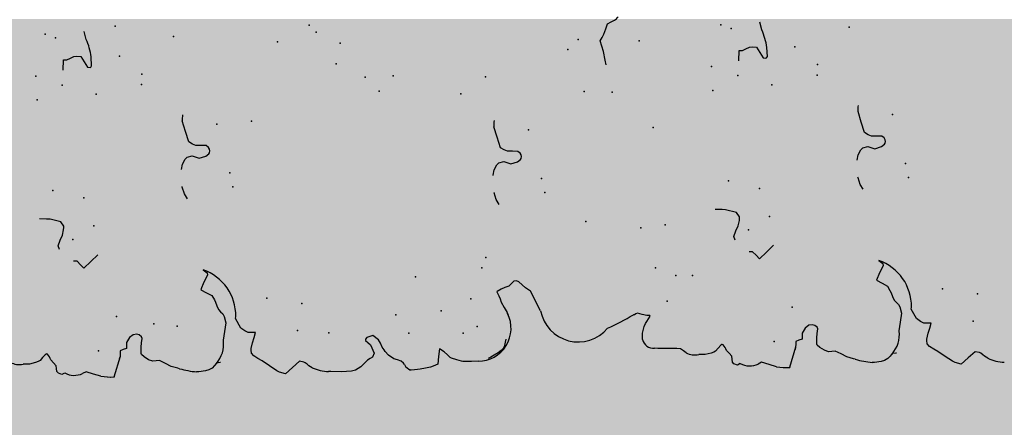
# Model space of a CAD drawing. Extents: x 556.8 to 637.3, y 478.3 to 534.2.
# Drawn here: x 604 to 605.3, y 490.4 to 490.9 of the extents above; entities that cross this region are included whole.
import ezdxf

# ---------------------------------------------------------------- set-up
doc = ezdxf.new("R2010")
doc.units = 0
doc.layers.add('SIEPE', color=75, linetype='CONTINUOUS')
doc.layers.add('TRATTEGGI', color=9, linetype='CONTINUOUS')

# ---------------------------------------------------------------- blocks, each defined once
blk = doc.blocks.new('SIEPEVERT')
at = {"layer": 'SIEPE'}
for p, q in [((193.5426, 472.3879), (193.543, 472.3958)), ((193.5426, 472.3879), (193.543, 472.3958)), ((193.5439, 472.3802), (193.5426, 472.3879)), ((193.5439, 472.3802), (193.5426, 472.3879)), ((193.545, 472.377), (193.5439, 472.3802)), ((193.545, 472.377), (193.5439, 472.3802)), ((193.5461, 472.3746), (193.545, 472.377)), ((193.5461, 472.3746), (193.545, 472.377)), ((193.5496, 472.3713), (193.5461, 472.3746)), ((193.5496, 472.3713), (193.5461, 472.3746)), ((193.5463, 472.3612), (193.5482, 472.362)), ((193.5463, 472.3612), (193.5482, 472.362)), ((193.5482, 472.362), (193.5501, 472.3628)), ((193.5482, 472.362), (193.5501, 472.3628)), ((193.553, 472.368), (193.5496, 472.3713)), ((193.553, 472.368), (193.5496, 472.3713)), ((193.5501, 472.3628), (193.5535, 472.365)), ((193.5501, 472.3628), (193.5535, 472.365)), ((193.5538, 472.3667), (193.553, 472.368)), ((193.5538, 472.3667), (193.553, 472.368)), ((193.5535, 472.365), (193.5539, 472.3662)), ((193.5535, 472.365), (193.5539, 472.3662)), ((193.5539, 472.3662), (193.5538, 472.3667)), ((193.5539, 472.3662), (193.5538, 472.3667)), ((193.7201, 472.357), (193.7207, 472.3655)), ((193.5275, 472.3486), (193.5293, 472.3529)), ((193.5275, 472.3486), (193.5293, 472.3529)), ((193.5293, 472.3529), (193.5315, 472.3548)), ((193.5293, 472.3529), (193.5315, 472.3548)), ((193.5315, 472.3548), (193.5351, 472.355)), ((193.5315, 472.3548), (193.5351, 472.355)), ((193.5351, 472.355), (193.5387, 472.3552)), ((193.5351, 472.355), (193.5387, 472.3552)), ((193.5387, 472.3552), (193.5425, 472.3582)), ((193.5387, 472.3552), (193.5425, 472.3582)), ((193.5425, 472.3582), (193.5463, 472.3612)), ((193.5425, 472.3582), (193.5463, 472.3612)), ((193.7157, 472.3397), (193.7198, 472.3527)), ((193.7198, 472.3527), (193.7201, 472.357)), ((193.5291, 472.3451), (193.5275, 472.3486)), ((193.5291, 472.3451), (193.5275, 472.3486)), ((193.6818, 472.3431), (193.6861, 472.3443)), ((193.6861, 472.3443), (193.6932, 472.3418)), ((193.6932, 472.3418), (193.6932, 472.3418)), ((193.6932, 472.3418), (193.6992, 472.3384)), ((193.6992, 472.3384), (193.7057, 472.3366)), ((193.71, 472.3363), (193.7157, 472.3397)), ((193.666, 472.3223), (193.6663, 472.3266)), ((193.7057, 472.3366), (193.7085, 472.3363)), ((193.7085, 472.3363), (193.71, 472.3363)), ((193.9024, 472.3264), (193.9152, 472.3254)), ((193.9152, 472.3254), (193.915, 472.3233)), ((193.526, 472.3098), (193.5293, 472.3187)), ((193.526, 472.3098), (193.5293, 472.3187)), ((193.5293, 472.3187), (193.5272, 472.3231)), ((193.5293, 472.3187), (193.5272, 472.3231)), ((193.6569, 472.3144), (193.6615, 472.3184)), ((193.6648, 472.3052), (193.6569, 472.3144)), ((193.6615, 472.3184), (193.666, 472.3223)), ((193.915, 472.3233), (193.9149, 472.3212)), ((193.9149, 472.3212), (193.9167, 472.3167)), ((193.9167, 472.3167), (193.9185, 472.3123)), ((193.5228, 472.3008), (193.526, 472.3098)), ((193.5228, 472.3008), (193.526, 472.3098)), ((193.6727, 472.2961), (193.6648, 472.3052)), ((193.9179, 472.3038), (193.9111, 472.3)), ((193.9187, 472.3087), (193.9179, 472.3038)), ((193.9185, 472.3123), (193.9187, 472.3087)), ((193.9044, 472.2962), (193.9038, 472.2929)), ((193.9038, 472.2929), (193.9041, 472.2919)), ((193.9041, 472.2919), (193.9059, 472.291)), ((193.9111, 472.3), (193.9044, 472.2962)), ((193.9059, 472.291), (193.9169, 472.291)), ((193.9387, 472.2958), (193.9486, 472.298)), ((193.5456, 472.2758), (193.5209, 472.2847)), ((193.5212, 472.284), (193.5209, 472.2846)), ((193.5456, 472.2758), (193.5429, 472.2768)), ((193.5492, 472.2756), (193.5456, 472.2758)), ((193.5492, 472.2756), (193.5456, 472.2758)), ((193.5528, 472.2754), (193.5492, 472.2756)), ((193.5528, 472.2754), (193.5492, 472.2756)), ((193.554, 472.2713), (193.5528, 472.2754)), ((193.554, 472.2713), (193.5528, 472.2754)), ((193.5551, 472.2672), (193.554, 472.2713)), ((193.5551, 472.2672), (193.554, 472.2713)), ((193.5587, 472.267), (193.5551, 472.2672)), ((193.5587, 472.267), (193.5551, 472.2672)), ((193.5624, 472.2668), (193.5587, 472.267)), ((193.5624, 472.2668), (193.5587, 472.267)), ((193.5686, 472.2629), (193.5624, 472.2668)), ((193.5686, 472.2629), (193.5624, 472.2668)), ((193.5717, 472.2579), (193.5686, 472.2629)), ((193.5717, 472.2579), (193.5686, 472.2629)), ((193.5712, 472.2507), (193.5721, 472.2536)), ((193.5712, 472.2507), (193.5721, 472.2536)), ((193.5721, 472.2536), (193.5717, 472.2579)), ((193.5721, 472.2536), (193.5717, 472.2579)), ((193.5377, 472.2357), (193.5398, 472.2407)), ((193.5377, 472.2357), (193.5398, 472.2407)), ((193.5398, 472.2407), (193.5438, 472.2462)), ((193.5398, 472.2407), (193.5438, 472.2462)), ((193.5438, 472.2462), (193.5468, 472.2492)), ((193.5438, 472.2462), (193.5468, 472.2492)), ((193.5468, 472.2492), (193.5476, 472.2496)), ((193.5468, 472.2492), (193.5476, 472.2496)), ((193.5476, 472.2496), (193.5488, 472.2496)), ((193.5476, 472.2496), (193.5488, 472.2496)), ((193.5488, 472.2496), (193.5558, 472.2491)), ((193.5488, 472.2496), (193.5558, 472.2491)), ((193.5558, 472.2491), (193.5612, 472.2482)), ((193.5558, 472.2491), (193.5612, 472.2482)), ((193.5612, 472.2482), (193.5666, 472.2474)), ((193.5612, 472.2482), (193.5666, 472.2474)), ((193.5666, 472.2474), (193.5687, 472.248)), ((193.5666, 472.2474), (193.5687, 472.248)), ((193.5687, 472.248), (193.5712, 472.2507)), ((193.5687, 472.248), (193.5712, 472.2507)), ((193.538, 472.2315), (193.5377, 472.2357)), ((193.538, 472.2315), (193.5377, 472.2357)), ((193.5382, 472.2274), (193.538, 472.2315)), ((193.5382, 472.2274), (193.538, 472.2315)), ((193.5301, 472.2134), (193.5342, 472.2204)), ((193.5301, 472.2134), (193.5342, 472.2204)), ((193.5342, 472.2204), (193.5382, 472.2274)), ((193.5342, 472.2204), (193.5382, 472.2274)), ((193.5267, 472.2032), (193.5274, 472.2055)), ((193.5267, 472.2032), (193.5274, 472.2055)), ((193.5274, 472.2055), (193.5301, 472.2134)), ((193.5274, 472.2055), (193.5301, 472.2134)), ((193.5214, 472.1796), (193.5217, 472.1826)), ((193.5214, 472.1796), (193.5217, 472.1826)), ((193.5222, 472.1714), (193.5214, 472.1796)), ((193.5222, 472.1714), (193.5214, 472.1796)), ((193.7356, 472.1819), (193.7418, 472.1854)), ((193.7418, 472.1854), (193.7501, 472.1875)), ((193.7501, 472.1875), (193.7508, 472.1875)), ((193.7718, 472.1874), (193.772, 472.1874)), ((193.772, 472.1874), (193.7785, 472.1856)), ((193.7785, 472.1856), (193.7845, 472.1822)), ((193.7845, 472.1822), (193.7867, 472.1793)), ((193.7867, 472.1793), (193.7881, 472.1733)), ((193.8055, 472.1763), (193.8186, 472.1797)), ((193.8186, 472.1797), (193.8317, 472.183)), ((193.8317, 472.183), (193.8317, 472.183)), ((193.5233, 472.1673), (193.5222, 472.1714)), ((193.5233, 472.1673), (193.5222, 472.1714)), ((193.5253, 472.1629), (193.5233, 472.1673)), ((193.5253, 472.1629), (193.5233, 472.1673)), ((193.6226, 472.1715), (193.6185, 472.165)), ((193.6226, 472.1715), (193.6185, 472.165)), ((193.6248, 472.1707), (193.6226, 472.1715)), ((193.6248, 472.1707), (193.6226, 472.1715)), ((193.6296, 472.1685), (193.6248, 472.1707)), ((193.6296, 472.1685), (193.6248, 472.1707)), ((193.6349, 472.1655), (193.6296, 472.1685)), ((193.6349, 472.1655), (193.6296, 472.1685)), ((193.6469, 472.1675), (193.643, 472.1628)), ((193.6469, 472.1675), (193.643, 472.1628)), ((193.7881, 472.1733), (193.7847, 472.1646)), ((193.7881, 472.1733), (193.7881, 472.1733)), ((193.8001, 472.1617), (193.8006, 472.1681)), ((193.8006, 472.1681), (193.8024, 472.1721)), ((193.8024, 472.1721), (193.8055, 472.1763)), ((193.8055, 472.1763), (193.8055, 472.1763)), ((193.5282, 472.1601), (193.5253, 472.1629)), ((193.5282, 472.1601), (193.5253, 472.1629)), ((193.5311, 472.1572), (193.5282, 472.1601)), ((193.5311, 472.1572), (193.5282, 472.1601)), ((193.5314, 472.1526), (193.5311, 472.1572)), ((193.6092, 472.1557), (193.6063, 472.1544)), ((193.6092, 472.1557), (193.6063, 472.1544)), ((193.6145, 472.1586), (193.6092, 472.1557)), ((193.6145, 472.1586), (193.6092, 472.1557)), ((193.6185, 472.165), (193.6145, 472.1586)), ((193.6185, 472.165), (193.6145, 472.1586)), ((193.6401, 472.1624), (193.6349, 472.1655)), ((193.6401, 472.1624), (193.6349, 472.1655)), ((193.643, 472.1628), (193.6401, 472.1624)), ((193.643, 472.1628), (193.6401, 472.1624)), ((193.7847, 472.1646), (193.7868, 472.1563)), ((193.7868, 472.1563), (193.7896, 472.1526)), ((193.7974, 472.1526), (193.7997, 472.1553)), ((193.7997, 472.1553), (193.8001, 472.1617)), ((193.5314, 472.1522), (193.5314, 472.1526)), ((193.5587, 472.1475), (193.5584, 472.1473)), ((193.5587, 472.1475), (193.5584, 472.1473)), ((193.5695, 472.1454), (193.5587, 472.1475)), ((193.5695, 472.1454), (193.5587, 472.1475)), ((193.5802, 472.1433), (193.5695, 472.1454)), ((193.5802, 472.1433), (193.5695, 472.1454)), ((193.5881, 472.1449), (193.5802, 472.1433)), ((193.5881, 472.1449), (193.5802, 472.1433)), ((193.5913, 472.1463), (193.5881, 472.1449)), ((193.5913, 472.1463), (193.5881, 472.1449)), ((193.5941, 472.1488), (193.5913, 472.1463)), ((193.5941, 472.1488), (193.5913, 472.1463)), ((193.597, 472.1513), (193.5941, 472.1488)), ((193.597, 472.1513), (193.5941, 472.1488)), ((193.6016, 472.1529), (193.597, 472.1513)), ((193.6016, 472.1529), (193.597, 472.1513)), ((193.6063, 472.1544), (193.6016, 472.1529)), ((193.6063, 472.1544), (193.6016, 472.1529)), ((193.7896, 472.1526), (193.7908, 472.1517)), ((193.7908, 472.1517), (193.793, 472.1512)), ((193.793, 472.1512), (193.7951, 472.1514)), ((193.7951, 472.1514), (193.7974, 472.1526)), ((193.5726, 472.1249), (193.5846, 472.1308)), ((193.5726, 472.1249), (193.5846, 472.1308)), ((193.5846, 472.1308), (193.5872, 472.1304)), ((193.5846, 472.1308), (193.5872, 472.1304)), ((193.5667, 472.1162), (193.5688, 472.1204)), ((193.5667, 472.1162), (193.5688, 472.1204)), ((193.5688, 472.1204), (193.5726, 472.1249)), ((193.5688, 472.1204), (193.5726, 472.1249)), ((193.534, 472.1059), (193.5374, 472.1107)), ((193.534, 472.1059), (193.5374, 472.1107)), ((193.5374, 472.1107), (193.5408, 472.1134)), ((193.5374, 472.1107), (193.5408, 472.1134)), ((193.5408, 472.1134), (193.5448, 472.1139)), ((193.5408, 472.1134), (193.5448, 472.1139)), ((193.5448, 472.1139), (193.5467, 472.1135)), ((193.5448, 472.1139), (193.5467, 472.1135)), ((193.5467, 472.1135), (193.5537, 472.1115)), ((193.5467, 472.1135), (193.5537, 472.1115)), ((193.5537, 472.1115), (193.5599, 472.1093)), ((193.5537, 472.1115), (193.5599, 472.1093)), ((193.5599, 472.1093), (193.5661, 472.1072)), ((193.5599, 472.1093), (193.5661, 472.1072)), ((193.5661, 472.1072), (193.5664, 472.1117)), ((193.5661, 472.1072), (193.5664, 472.1117)), ((193.5664, 472.1117), (193.5667, 472.1162)), ((193.5664, 472.1117), (193.5667, 472.1162)), ((193.5241, 472.0924), (193.5306, 472.101)), ((193.5241, 472.0924), (193.5306, 472.101)), ((193.5306, 472.101), (193.534, 472.1059)), ((193.5306, 472.101), (193.534, 472.1059)), ((193.5157, 472.0803), (193.5176, 472.0837)), ((193.5157, 472.0803), (193.5176, 472.0837)), ((193.5176, 472.0837), (193.5241, 472.0924)), ((193.5176, 472.0837), (193.5241, 472.0924)), ((193.5133, 472.0731), (193.5157, 472.0803)), ((193.5133, 472.0731), (193.5157, 472.0803)), ((193.5206, 472.0641), (193.5133, 472.0731)), ((193.5206, 472.0641), (193.5133, 472.0731)), ((193.5278, 472.0551), (193.5206, 472.0641)), ((193.5278, 472.0551), (193.5206, 472.0641)), ((193.5216, 472.0436), (193.5236, 472.0458)), ((193.5216, 472.0436), (193.5236, 472.0458)), ((193.5236, 472.0458), (193.5255, 472.048)), ((193.5236, 472.0458), (193.5255, 472.048)), ((193.5255, 472.048), (193.5264, 472.0496)), ((193.5255, 472.048), (193.5264, 472.0496)), ((193.5264, 472.0496), (193.5278, 472.0551)), ((193.5264, 472.0496), (193.5278, 472.0551)), ((193.5189, 472.0397), (193.5216, 472.0436)), ((193.5189, 472.0397), (193.5216, 472.0436)), ((193.512, 472.0044), (193.5128, 472.017)), ((193.512, 472.0044), (193.5128, 472.017)), ((193.5128, 472.017), (193.5131, 472.0198)), ((193.5128, 472.017), (193.5131, 472.0198)), ((193.5118, 471.9978), (193.512, 472.0044)), ((193.5118, 471.9978), (193.512, 472.0044)), ((193.512, 471.9917), (193.5118, 471.9978)), ((193.512, 471.9917), (193.5118, 471.9978)), ((193.5131, 471.9866), (193.512, 471.9917)), ((193.5131, 471.9866), (193.512, 471.9917)), ((193.5167, 471.9797), (193.5131, 471.9866)), ((193.5167, 471.9797), (193.5131, 471.9866)), ((193.5206, 471.9754), (193.5167, 471.9797)), ((193.5206, 471.9754), (193.5167, 471.9797)), ((193.5245, 471.971), (193.5206, 471.9754)), ((193.5245, 471.971), (193.5206, 471.9754)), ((193.5261, 471.9678), (193.5245, 471.971)), ((193.5261, 471.9678), (193.5245, 471.971)), ((193.5277, 471.9646), (193.5261, 471.9678)), ((193.5277, 471.9646), (193.5261, 471.9678)), ((193.5324, 471.9625), (193.5277, 471.9646)), ((193.5324, 471.9625), (193.5277, 471.9646)), ((193.5431, 471.9662), (193.5324, 471.9625)), ((193.5431, 471.9662), (193.5324, 471.9625)), ((193.546, 471.9693), (193.5431, 471.9662)), ((193.546, 471.9693), (193.5431, 471.9662)), ((193.5489, 471.9724), (193.546, 471.9693)), ((193.5489, 471.9724), (193.546, 471.9693)), ((193.5503, 471.972), (193.5489, 471.9724)), ((193.5503, 471.972), (193.5489, 471.9724)), ((193.5489, 471.956), (193.5544, 471.963)), ((193.5489, 471.956), (193.5544, 471.963)), ((193.5524, 471.9703), (193.5503, 471.972)), ((193.5524, 471.9703), (193.5503, 471.972)), ((193.5544, 471.963), (193.5524, 471.9703)), ((193.5544, 471.963), (193.5524, 471.9703)), ((193.5293, 471.9448), (193.534, 471.9487)), ((193.5293, 471.9448), (193.534, 471.9487)), ((193.534, 471.9487), (193.5361, 471.95)), ((193.534, 471.9487), (193.5361, 471.95)), ((193.5361, 471.95), (193.5396, 471.952)), ((193.5361, 471.95), (193.5396, 471.952)), ((193.5396, 471.952), (193.5443, 471.954)), ((193.5396, 471.952), (193.5443, 471.954)), ((193.5443, 471.954), (193.5489, 471.956)), ((193.5443, 471.954), (193.5489, 471.956)), ((193.5226, 471.934), (193.5243, 471.9384)), ((193.5226, 471.934), (193.5243, 471.9384)), ((193.5243, 471.9384), (193.5293, 471.9448)), ((193.5243, 471.9384), (193.5293, 471.9448)), ((193.5166, 471.9257), (193.5181, 471.927)), ((193.5166, 471.9257), (193.5181, 471.927)), ((193.5181, 471.927), (193.5209, 471.9295)), ((193.5181, 471.927), (193.5209, 471.9295)), ((193.5209, 471.9295), (193.5226, 471.934)), ((193.5209, 471.9295), (193.5226, 471.934)), ((193.509, 471.917), (193.5094, 471.9186)), ((193.509, 471.917), (193.5094, 471.9186)), ((193.5097, 471.9067), (193.509, 471.917)), ((193.5097, 471.9067), (193.509, 471.917)), ((193.5106, 471.9), (193.5097, 471.9067)), ((193.5106, 471.9), (193.5097, 471.9067)), ((193.5115, 471.8939), (193.5106, 471.9)), ((193.5115, 471.8939), (193.5106, 471.9)), ((193.5124, 471.8904), (193.5115, 471.8939)), ((193.5124, 471.8904), (193.5115, 471.8939)), ((193.5146, 471.8846), (193.5124, 471.8904)), ((193.5146, 471.8846), (193.5124, 471.8904)), ((193.5241, 471.8832), (193.5146, 471.8846)), ((193.5241, 471.8832), (193.5146, 471.8846)), ((193.5336, 471.8817), (193.5241, 471.8832)), ((193.5336, 471.8817), (193.5241, 471.8832)), ((193.5257, 471.8723), (193.5294, 471.8762)), ((193.5257, 471.8723), (193.5294, 471.8762)), ((193.5294, 471.8762), (193.5336, 471.8817)), ((193.5294, 471.8762), (193.5336, 471.8817)), ((193.5186, 471.8609), (193.521, 471.8673)), ((193.5186, 471.8609), (193.521, 471.8673)), ((193.521, 471.8673), (193.5219, 471.8689)), ((193.521, 471.8673), (193.5219, 471.8689)), ((193.5219, 471.8689), (193.5238, 471.8706)), ((193.5219, 471.8689), (193.5238, 471.8706)), ((193.5238, 471.8706), (193.5257, 471.8723)), ((193.5238, 471.8706), (193.5257, 471.8723)), ((193.5157, 471.8429), (193.5161, 471.8519)), ((193.5157, 471.8429), (193.5161, 471.8519)), ((193.5161, 471.8519), (193.5163, 471.8537)), ((193.5161, 471.8519), (193.5163, 471.8537)), ((193.5163, 471.8537), (193.5167, 471.8552)), ((193.5163, 471.8537), (193.5167, 471.8552)), ((193.5167, 471.8552), (193.5186, 471.8609)), ((193.5167, 471.8552), (193.5186, 471.8609)), ((193.5156, 471.8348), (193.5157, 471.8429)), ((193.5156, 471.8348), (193.5157, 471.8429)), ((193.5197, 471.8191), (193.5183, 471.8225)), ((193.5219, 471.8145), (193.5197, 471.8191)), ((193.5245, 471.8098), (193.5219, 471.8145)), ((193.5273, 471.8056), (193.5245, 471.8098)), ((193.5296, 471.8033), (193.5273, 471.8056)), ((193.5316, 471.802), (193.5296, 471.8033)), ((193.5908, 471.8036), (193.5867, 471.8024)), ((193.5908, 471.8036), (193.5867, 471.8024)), ((193.5949, 471.8047), (193.5908, 471.8036)), ((193.5949, 471.8047), (193.5908, 471.8036)), ((193.5973, 471.8059), (193.5949, 471.8047)), ((193.5973, 471.8059), (193.5949, 471.8047)), ((193.5997, 471.807), (193.5973, 471.8059)), ((193.5997, 471.807), (193.5973, 471.8059)), ((193.6004, 471.8066), (193.5997, 471.807)), ((193.6004, 471.8066), (193.5997, 471.807)), ((193.6029, 471.8014), (193.6004, 471.8066)), ((193.6029, 471.8014), (193.6004, 471.8066)), ((193.7135, 471.8017), (193.7218, 471.8038)), ((193.7218, 471.8038), (193.7226, 471.8039)), ((193.7436, 471.8038), (193.7437, 471.8038)), ((193.7437, 471.8038), (193.7502, 471.802)), ((193.5407, 471.7991), (193.5316, 471.802)), ((193.5736, 471.7959), (193.5705, 471.7946)), ((193.5736, 471.7959), (193.5705, 471.7946)), ((193.58, 471.7992), (193.5736, 471.7959)), ((193.58, 471.7992), (193.5736, 471.7959)), ((193.5867, 471.8024), (193.58, 471.7992)), ((193.5867, 471.8024), (193.58, 471.7992)), ((193.6045, 471.7968), (193.6029, 471.8014)), ((193.6045, 471.7968), (193.6029, 471.8014)), ((193.606, 471.7921), (193.6045, 471.7968)), ((193.606, 471.7921), (193.6045, 471.7968)), ((193.6089, 471.7889), (193.606, 471.7921)), ((193.6089, 471.7889), (193.606, 471.7921)), ((193.7074, 471.7982), (193.7135, 471.8017)), ((193.7502, 471.802), (193.7562, 471.7986)), ((193.7562, 471.7986), (193.7585, 471.7957)), ((193.7585, 471.7957), (193.7598, 471.7897)), ((193.7741, 471.7885), (193.7772, 471.7927)), ((193.7772, 471.7927), (193.7904, 471.7961)), ((193.7772, 471.7927), (193.7772, 471.7927)), ((193.7904, 471.7961), (193.8035, 471.7994)), ((193.8035, 471.7994), (193.8035, 471.7994)), ((193.6068, 471.7753), (193.6107, 471.7792)), ((193.6068, 471.7753), (193.6107, 471.7792)), ((193.6118, 471.7856), (193.6089, 471.7889)), ((193.6118, 471.7856), (193.6089, 471.7889)), ((193.6107, 471.7792), (193.612, 471.7823)), ((193.6107, 471.7792), (193.612, 471.7823)), ((193.612, 471.7823), (193.6118, 471.7856)), ((193.612, 471.7823), (193.6118, 471.7856)), ((193.7598, 471.7897), (193.7565, 471.781)), ((193.7565, 471.781), (193.7586, 471.7726)), ((193.7598, 471.7897), (193.7598, 471.7897)), ((193.7719, 471.7781), (193.7723, 471.7845)), ((193.7723, 471.7845), (193.7741, 471.7885)), ((193.5984, 471.7654), (193.6029, 471.7714)), ((193.5984, 471.7654), (193.6029, 471.7714)), ((193.6029, 471.7714), (193.6068, 471.7753)), ((193.6029, 471.7714), (193.6068, 471.7753)), ((193.7586, 471.7726), (193.7614, 471.7689)), ((193.7614, 471.7689), (193.7626, 471.768)), ((193.7626, 471.768), (193.7647, 471.7675)), ((193.7647, 471.7675), (193.7668, 471.7677)), ((193.7668, 471.7677), (193.7691, 471.7689)), ((193.7691, 471.7689), (193.7714, 471.7717)), ((193.7714, 471.7717), (193.7719, 471.7781)), ((193.5735, 471.7544), (193.5984, 471.7654)), ((193.5735, 471.7544), (193.5984, 471.7654)), ((193.8722, 471.6571), (193.8781, 471.6578)), ((193.8781, 471.6578), (193.8889, 471.6592)), ((193.8889, 471.6592), (193.8955, 471.6609)), ((193.8955, 471.6609), (193.902, 471.6626)), ((193.902, 471.6626), (193.9061, 471.6601)), ((193.9061, 471.6601), (193.9102, 471.6576)), ((193.9102, 471.6576), (193.9165, 471.655)), ((193.9165, 471.655), (193.9227, 471.6524)), ((193.9227, 471.6524), (193.9246, 471.648)), ((193.9246, 471.648), (193.9264, 471.6435)), ((193.5621, 471.6295), (193.5639, 471.6354)), ((193.5621, 471.6295), (193.5639, 471.6354)), ((193.5623, 471.6391), (193.5623, 471.6403)), ((193.5623, 471.6391), (193.5623, 471.6403)), ((193.5631, 471.6372), (193.5623, 471.6391)), ((193.5631, 471.6372), (193.5623, 471.6391)), ((193.5639, 471.6354), (193.5631, 471.6372)), ((193.5639, 471.6354), (193.5631, 471.6372)), ((193.5302, 471.6305), (193.5311, 471.6309)), ((193.5311, 471.6309), (193.539, 471.6304)), ((193.5311, 471.6309), (193.539, 471.6304)), ((193.539, 471.6304), (193.547, 471.6281)), ((193.539, 471.6304), (193.547, 471.6281)), ((193.547, 471.6281), (193.5506, 471.6261)), ((193.547, 471.6281), (193.5506, 471.6261)), ((193.5506, 471.6261), (193.5519, 471.6251)), ((193.5506, 471.6261), (193.5519, 471.6251)), ((193.5519, 471.6251), (193.5531, 471.6241)), ((193.5519, 471.6251), (193.5531, 471.6241)), ((193.5531, 471.6241), (193.5593, 471.62)), ((193.5531, 471.6241), (193.5593, 471.62)), ((193.5601, 471.6201), (193.5602, 471.6219)), ((193.5601, 471.6201), (193.5602, 471.6219)), ((193.5602, 471.6219), (193.5603, 471.6237)), ((193.5602, 471.6219), (193.5603, 471.6237)), ((193.5603, 471.6237), (193.5621, 471.6295)), ((193.5603, 471.6237), (193.5621, 471.6295)), ((193.5184, 471.6019), (193.519, 471.6127)), ((193.5184, 471.6019), (193.519, 471.6127)), ((193.519, 471.6127), (193.5199, 471.6166)), ((193.519, 471.6127), (193.5199, 471.6166)), ((193.5593, 471.62), (193.5601, 471.6201)), ((193.5593, 471.62), (193.5601, 471.6201)), ((193.5176, 471.5893), (193.5184, 471.6019)), ((193.5176, 471.5893), (193.5184, 471.6019)), ((193.5144, 471.5812), (193.5173, 471.5846)), ((193.5144, 471.5812), (193.5173, 471.5846)), ((193.5173, 471.5846), (193.5176, 471.5893)), ((193.5173, 471.5846), (193.5176, 471.5893)), ((193.5117, 471.578), (193.5144, 471.5812)), ((193.5117, 471.578), (193.5144, 471.5812)), ((193.5084, 471.5547), (193.5087, 471.5626)), ((193.5084, 471.5547), (193.5087, 471.5626)), ((193.5096, 471.5471), (193.5084, 471.5547)), ((193.5096, 471.5471), (193.5084, 471.5547)), ((193.5107, 471.5438), (193.5096, 471.5471)), ((193.5107, 471.5438), (193.5096, 471.5471)), ((193.5118, 471.5415), (193.5107, 471.5438)), ((193.5118, 471.5415), (193.5107, 471.5438)), ((193.5153, 471.5382), (193.5118, 471.5415)), ((193.5153, 471.5382), (193.5118, 471.5415)), ((193.5187, 471.5349), (193.5153, 471.5382)), ((193.5187, 471.5349), (193.5153, 471.5382)), ((193.5045, 471.522), (193.5083, 471.525)), ((193.5045, 471.522), (193.5083, 471.525)), ((193.5083, 471.525), (193.5121, 471.528)), ((193.5083, 471.525), (193.5121, 471.528)), ((193.5121, 471.528), (193.5139, 471.5288)), ((193.5121, 471.528), (193.5139, 471.5288)), ((193.5139, 471.5288), (193.5158, 471.5296)), ((193.5139, 471.5288), (193.5158, 471.5296)), ((193.5158, 471.5296), (193.5192, 471.5319)), ((193.5158, 471.5296), (193.5192, 471.5319)), ((193.5195, 471.5335), (193.5187, 471.5349)), ((193.5195, 471.5335), (193.5187, 471.5349)), ((193.5192, 471.5319), (193.5196, 471.533)), ((193.5192, 471.5319), (193.5196, 471.533)), ((193.5196, 471.533), (193.5195, 471.5335)), ((193.5196, 471.533), (193.5195, 471.5335)), ((193.6855, 471.5196), (193.6858, 471.5238)), ((193.6858, 471.5238), (193.6865, 471.5324)), ((193.4932, 471.5154), (193.495, 471.5198)), ((193.4932, 471.5154), (193.495, 471.5198)), ((193.4948, 471.512), (193.4932, 471.5154)), ((193.4948, 471.512), (193.4932, 471.5154)), ((193.495, 471.5198), (193.4972, 471.5217)), ((193.495, 471.5198), (193.4972, 471.5217)), ((193.4972, 471.5217), (193.5008, 471.5218)), ((193.4972, 471.5217), (193.5008, 471.5218)), ((193.5008, 471.5218), (193.5045, 471.522)), ((193.5008, 471.5218), (193.5045, 471.522)), ((193.6475, 471.51), (193.6518, 471.5112)), ((193.6518, 471.5112), (193.6589, 471.5086)), ((193.6814, 471.5066), (193.6855, 471.5196)), ((193.6589, 471.5086), (193.6589, 471.5086)), ((193.6589, 471.5086), (193.6649, 471.5052)), ((193.6649, 471.5052), (193.6714, 471.5034)), ((193.6714, 471.5034), (193.6742, 471.5031)), ((193.6742, 471.5031), (193.6757, 471.5031)), ((193.6757, 471.5031), (193.6814, 471.5066)), ((193.495, 471.4856), (193.4929, 471.4899)), ((193.495, 471.4856), (193.4929, 471.4899)), ((193.6272, 471.4852), (193.6317, 471.4892)), ((193.6317, 471.4892), (193.632, 471.4934)), ((193.8681, 471.4932), (193.8809, 471.4923)), ((193.8808, 471.4902), (193.8806, 471.488)), ((193.8806, 471.488), (193.8824, 471.4836)), ((193.8809, 471.4923), (193.8808, 471.4902)), ((193.4885, 471.4676), (193.4917, 471.4766)), ((193.4885, 471.4676), (193.4917, 471.4766)), ((193.4917, 471.4766), (193.495, 471.4856)), ((193.4917, 471.4766), (193.495, 471.4856)), ((193.6226, 471.4812), (193.6272, 471.4852)), ((193.6305, 471.4721), (193.6226, 471.4812)), ((193.8824, 471.4836), (193.8842, 471.4791)), ((193.8845, 471.4756), (193.8836, 471.4706)), ((193.8842, 471.4791), (193.8845, 471.4756)), ((193.6384, 471.4629), (193.6305, 471.4721)), ((193.8701, 471.463), (193.8695, 471.4597)), ((193.8769, 471.4668), (193.8701, 471.463)), ((193.8836, 471.4706), (193.8769, 471.4668)), ((193.9045, 471.4627), (193.9143, 471.4648)), ((193.5113, 471.4427), (193.4866, 471.4515)), ((193.4869, 471.4508), (193.4866, 471.4514)), ((193.8695, 471.4597), (193.8698, 471.4588)), ((193.8698, 471.4588), (193.8716, 471.4578)), ((193.8716, 471.4578), (193.8826, 471.4578)), ((193.5113, 471.4427), (193.5086, 471.4436)), ((193.5149, 471.4424), (193.5113, 471.4427)), ((193.5149, 471.4424), (193.5113, 471.4427)), ((193.5185, 471.4422), (193.5149, 471.4424)), ((193.5185, 471.4422), (193.5149, 471.4424)), ((193.5197, 471.4381), (193.5185, 471.4422)), ((193.5197, 471.4381), (193.5185, 471.4422)), ((193.5209, 471.4341), (193.5197, 471.4381)), ((193.5209, 471.4341), (193.5197, 471.4381)), ((193.5245, 471.4338), (193.5209, 471.4341)), ((193.5245, 471.4338), (193.5209, 471.4341)), ((193.5281, 471.4336), (193.5245, 471.4338)), ((193.5281, 471.4336), (193.5245, 471.4338)), ((193.5343, 471.4298), (193.5281, 471.4336)), ((193.5343, 471.4298), (193.5281, 471.4336)), ((193.5374, 471.4248), (193.5343, 471.4298)), ((193.5374, 471.4248), (193.5343, 471.4298)), ((193.5095, 471.413), (193.5125, 471.416)), ((193.5095, 471.413), (193.5125, 471.416)), ((193.5125, 471.416), (193.5133, 471.4164)), ((193.5125, 471.416), (193.5133, 471.4164)), ((193.5133, 471.4164), (193.5145, 471.4165)), ((193.5133, 471.4164), (193.5145, 471.4165)), ((193.5145, 471.4165), (193.5216, 471.4159)), ((193.5145, 471.4165), (193.5216, 471.4159)), ((193.5216, 471.4159), (193.5269, 471.4151)), ((193.5216, 471.4159), (193.5269, 471.4151)), ((193.5269, 471.4151), (193.5323, 471.4142)), ((193.5269, 471.4151), (193.5323, 471.4142)), ((193.5323, 471.4142), (193.5344, 471.4149)), ((193.5323, 471.4142), (193.5344, 471.4149)), ((193.5344, 471.4149), (193.5369, 471.4176)), ((193.5344, 471.4149), (193.5369, 471.4176)), ((193.5369, 471.4176), (193.5379, 471.4204)), ((193.5369, 471.4176), (193.5379, 471.4204)), ((193.5379, 471.4204), (193.5374, 471.4248)), ((193.5379, 471.4204), (193.5374, 471.4248)), ((193.5034, 471.4025), (193.5055, 471.4075)), ((193.5034, 471.4025), (193.5055, 471.4075)), ((193.5037, 471.3984), (193.5034, 471.4025)), ((193.5037, 471.3984), (193.5034, 471.4025)), ((193.5055, 471.4075), (193.5095, 471.413)), ((193.5055, 471.4075), (193.5095, 471.413)), ((193.4999, 471.3872), (193.5039, 471.3942)), ((193.4999, 471.3872), (193.5039, 471.3942)), ((193.5039, 471.3942), (193.5037, 471.3984)), ((193.5039, 471.3942), (193.5037, 471.3984)), ((193.4931, 471.3723), (193.4958, 471.3802)), ((193.4931, 471.3723), (193.4958, 471.3802)), ((193.4958, 471.3802), (193.4999, 471.3872)), ((193.4958, 471.3802), (193.4999, 471.3872)), ((193.4924, 471.37), (193.4931, 471.3723)), ((193.4924, 471.37), (193.4931, 471.3723)), ((193.7075, 471.3522), (193.7158, 471.3543)), ((193.7158, 471.3543), (193.7165, 471.3544)), ((193.7375, 471.3543), (193.7377, 471.3542)), ((193.7377, 471.3542), (193.7442, 471.3524)), ((193.4871, 471.3464), (193.4874, 471.3494)), ((193.4871, 471.3464), (193.4874, 471.3494)), ((193.4879, 471.3383), (193.4871, 471.3464)), ((193.4879, 471.3383), (193.4871, 471.3464)), ((193.7013, 471.3487), (193.7075, 471.3522)), ((193.7442, 471.3524), (193.7502, 471.3491)), ((193.7502, 471.3491), (193.7524, 471.3462)), ((193.7524, 471.3462), (193.7538, 471.3402)), ((193.7681, 471.3389), (193.7712, 471.3432)), ((193.7712, 471.3432), (193.7843, 471.3465)), ((193.7712, 471.3432), (193.7712, 471.3432)), ((193.7843, 471.3465), (193.7975, 471.3498)), ((193.7975, 471.3498), (193.7975, 471.3498)), ((193.489, 471.3341), (193.4879, 471.3383)), ((193.489, 471.3341), (193.4879, 471.3383)), ((193.491, 471.3298), (193.489, 471.3341)), ((193.491, 471.3298), (193.489, 471.3341)), ((193.4939, 471.3269), (193.491, 471.3298)), ((193.4939, 471.3269), (193.491, 471.3298)), ((193.5843, 471.3319), (193.5802, 471.3254)), ((193.5843, 471.3319), (193.5802, 471.3254)), ((193.5883, 471.3384), (193.5843, 471.3319)), ((193.5883, 471.3384), (193.5843, 471.3319)), ((193.5905, 471.3376), (193.5883, 471.3384)), ((193.5905, 471.3376), (193.5883, 471.3384)), ((193.5953, 471.3354), (193.5905, 471.3376)), ((193.5953, 471.3354), (193.5905, 471.3376)), ((193.6006, 471.3323), (193.5953, 471.3354)), ((193.6006, 471.3323), (193.5953, 471.3354)), ((193.6058, 471.3293), (193.6006, 471.3323)), ((193.6058, 471.3293), (193.6006, 471.3323)), ((193.6087, 471.3297), (193.6058, 471.3293)), ((193.6087, 471.3297), (193.6058, 471.3293)), ((193.6126, 471.3343), (193.6087, 471.3297)), ((193.6126, 471.3343), (193.6087, 471.3297)), ((193.7538, 471.3402), (193.7504, 471.3315)), ((193.7504, 471.3315), (193.7526, 471.3231)), ((193.7538, 471.3402), (193.7538, 471.3402)), ((193.7658, 471.3286), (193.7663, 471.335)), ((193.7663, 471.335), (193.7681, 471.3389)), ((193.4968, 471.324), (193.4939, 471.3269)), ((193.4968, 471.324), (193.4939, 471.3269)), ((193.4971, 471.3195), (193.4968, 471.324)), ((193.4971, 471.319), (193.4971, 471.3195)), ((193.5627, 471.3182), (193.5599, 471.3156)), ((193.5627, 471.3182), (193.5599, 471.3156)), ((193.5673, 471.3197), (193.5627, 471.3182)), ((193.5673, 471.3197), (193.5627, 471.3182)), ((193.572, 471.3212), (193.5673, 471.3197)), ((193.572, 471.3212), (193.5673, 471.3197)), ((193.5749, 471.3226), (193.572, 471.3212)), ((193.5749, 471.3226), (193.572, 471.3212)), ((193.5802, 471.3254), (193.5749, 471.3226)), ((193.5802, 471.3254), (193.5749, 471.3226)), ((193.7526, 471.3231), (193.7553, 471.3194)), ((193.7553, 471.3194), (193.7566, 471.3185)), ((193.7566, 471.3185), (193.7587, 471.318)), ((193.7587, 471.318), (193.7608, 471.3182)), ((193.7608, 471.3182), (193.7631, 471.3194)), ((193.7631, 471.3194), (193.7654, 471.3221)), ((193.7654, 471.3221), (193.7658, 471.3286)), ((193.5245, 471.3143), (193.5241, 471.3141)), ((193.5245, 471.3143), (193.5241, 471.3141)), ((193.5352, 471.3122), (193.5245, 471.3143)), ((193.5352, 471.3122), (193.5245, 471.3143)), ((193.5459, 471.3101), (193.5352, 471.3122)), ((193.5459, 471.3101), (193.5352, 471.3122)), ((193.5538, 471.3117), (193.5459, 471.3101)), ((193.5538, 471.3117), (193.5459, 471.3101)), ((193.557, 471.3131), (193.5538, 471.3117)), ((193.557, 471.3131), (193.5538, 471.3117)), ((193.5599, 471.3156), (193.557, 471.3131)), ((193.5599, 471.3156), (193.557, 471.3131)), ((193.5384, 471.2917), (193.5503, 471.2976)), ((193.5384, 471.2917), (193.5503, 471.2976)), ((193.5503, 471.2976), (193.5529, 471.2972)), ((193.5503, 471.2976), (193.5529, 471.2972)), ((193.5031, 471.2776), (193.5065, 471.2802)), ((193.5031, 471.2776), (193.5065, 471.2802)), ((193.5065, 471.2802), (193.5105, 471.2807)), ((193.5065, 471.2802), (193.5105, 471.2807)), ((193.5105, 471.2807), (193.5124, 471.2803)), ((193.5105, 471.2807), (193.5124, 471.2803)), ((193.5124, 471.2803), (193.5194, 471.2784)), ((193.5124, 471.2803), (193.5194, 471.2784)), ((193.5321, 471.2785), (193.5324, 471.283)), ((193.5321, 471.2785), (193.5324, 471.283)), ((193.5324, 471.283), (193.5346, 471.2872)), ((193.5324, 471.283), (193.5346, 471.2872)), ((193.5346, 471.2872), (193.5384, 471.2917)), ((193.5346, 471.2872), (193.5384, 471.2917)), ((193.4963, 471.2679), (193.4997, 471.2727)), ((193.4963, 471.2679), (193.4997, 471.2727)), ((193.4997, 471.2727), (193.5031, 471.2776)), ((193.4997, 471.2727), (193.5031, 471.2776)), ((193.5194, 471.2784), (193.5256, 471.2762)), ((193.5194, 471.2784), (193.5256, 471.2762)), ((193.5256, 471.2762), (193.5318, 471.274)), ((193.5256, 471.2762), (193.5318, 471.274)), ((193.5318, 471.274), (193.5321, 471.2785)), ((193.5318, 471.274), (193.5321, 471.2785)), ((193.4833, 471.2505), (193.4898, 471.2592)), ((193.4833, 471.2505), (193.4898, 471.2592)), ((193.4898, 471.2592), (193.4963, 471.2679)), ((193.4898, 471.2592), (193.4963, 471.2679)), ((193.4791, 471.2399), (193.4815, 471.2472)), ((193.4791, 471.2399), (193.4815, 471.2472)), ((193.4815, 471.2472), (193.4833, 471.2505)), ((193.4815, 471.2472), (193.4833, 471.2505)), ((193.4863, 471.231), (193.4791, 471.2399)), ((193.4863, 471.231), (193.4791, 471.2399)), ((193.4935, 471.222), (193.4863, 471.231)), ((193.4935, 471.222), (193.4863, 471.231)), ((193.4921, 471.2165), (193.4935, 471.222)), ((193.4921, 471.2165), (193.4935, 471.222)), ((193.4846, 471.2066), (193.4874, 471.2105)), ((193.4846, 471.2066), (193.4874, 471.2105)), ((193.4874, 471.2105), (193.4893, 471.2127)), ((193.4874, 471.2105), (193.4893, 471.2127)), ((193.4893, 471.2127), (193.4912, 471.2149)), ((193.4893, 471.2127), (193.4912, 471.2149)), ((193.4912, 471.2149), (193.4921, 471.2165)), ((193.4912, 471.2149), (193.4921, 471.2165))]:
    blk.add_line(p, q, dxfattribs=at)
for centre, radius, start, end in [((193.5658, 472.3994), 0.0231, 149.2246, 188.9002), ((193.5508, 472.3321), 0.0252, 149.002, 201.0652), ((193.6072, 472.2829), 0.0863, 168.0364, 178.8005), ((193.6072, 472.2829), 0.0863, 168.0364, 178.8804), ((193.9114, 472.3676), 0.0768, 274.1451, 290.8699), ((193.6473, 472.163), 0.1272, 161.5804, 171.1317), ((193.8309, 472.1225), 0.0605, 82.1408, 89.251), ((193.5912, 472.1905), 0.0603, 266.2092, 337.4979), ((193.5558, 472.1829), 0.0357, 225.2204, 274.1907), ((193.5635, 472.0159), 0.0506, 151.8112, 175.5708), ((193.5206, 471.9144), 0.012, 109.6414, 159.6199), ((193.5561, 471.8326), 0.0406, 176.8491, 293.4492), ((193.8027, 471.7389), 0.0605, 82.1408, 89.251), ((193.5797, 471.7076), 0.0472, 97.5743, 226.7914), ((193.847, 471.7889), 0.3212, 201.1201, 207.5536), ((193.9523, 471.6626), 0.0322, 216.2496, 226.9676), ((193.5336, 471.6173), 0.0138, 100.3439, 183.1586), ((193.5316, 471.5662), 0.0231, 149.2246, 188.9002), ((193.5165, 471.499), 0.0252, 149.002, 201.0652), ((193.5729, 471.4497), 0.0863, 168.0364, 178.8005), ((193.5729, 471.4497), 0.0863, 168.0364, 178.8804), ((193.8771, 471.5345), 0.0768, 274.1451, 290.8699), ((193.613, 471.3298), 0.1272, 161.5804, 171.1317), ((193.7967, 471.2894), 0.0605, 82.1408, 89.251), ((193.5569, 471.3574), 0.0603, 266.2092, 337.4979), ((193.5215, 471.3497), 0.0357, 225.2204, 274.1907), ((193.5292, 471.1827), 0.0506, 151.8112, 175.5708)]:
    blk.add_arc(centre, radius, start, end, dxfattribs=at)
for p in [(193.8676, 472.3606), (193.8969, 472.3606), (193.755, 472.3473), (193.948, 472.346), (193.6933, 472.3261), (193.8841, 472.3288), (193.9428, 472.3335), (193.5542, 472.302), (193.7436, 472.3096), (193.7085, 472.2993), (193.5953, 472.2775), (193.8707, 472.2873), (193.9157, 472.2562), (193.9532, 472.2594), (193.5835, 472.2319), (193.8794, 472.2308), (193.8922, 472.2299), (193.5792, 472.2031), (193.9364, 472.188), (193.8256, 472.1408), (193.7472, 472.1251), (193.7646, 472.1281), (193.8267, 472.0978), (193.6076, 472.0909), (193.9227, 472.0602), (193.5656, 472.0554), (193.5988, 472.048), (193.5606, 472.0169), (193.932, 472.0122), (193.9412, 472.0201), (193.8917, 471.9894), (193.917, 471.9833), (193.8734, 471.9546), (193.8551, 471.9384), (193.5783, 471.9333), (193.5547, 471.9184), (193.8732, 471.9202), (193.6238, 471.9061), (193.5804, 471.877), (193.5511, 471.8513), (193.5931, 471.8397), (193.5584, 471.8336), (193.8463, 471.8379), (193.6306, 471.824), (193.643, 471.8185), (193.8654, 471.8065), (193.7973, 471.7571), (193.7363, 471.7444), (193.719, 471.7414), (193.8934, 471.7033), (193.6804, 471.6925), (193.8406, 471.6857), (193.9052, 471.6896), (193.8381, 471.6516), (193.6688, 471.6254), (193.6185, 471.6101), (193.8995, 471.6147), (193.5766, 471.5978), (193.7916, 471.6034), (193.6079, 471.5853), (193.6708, 471.5951), (193.6067, 471.5647), (193.8333, 471.5274), (193.8627, 471.5274), (193.7207, 471.5142), (193.9137, 471.5129), (193.9085, 471.5003), (193.659, 471.4929), (193.8499, 471.4956), (193.7093, 471.4764), (193.5199, 471.4688), (193.6742, 471.4661), (193.8364, 471.4542), (193.561, 471.4444), (193.8814, 471.4231), (193.8451, 471.3977), (193.858, 471.3967), (193.9021, 471.3549), (193.7913, 471.3076), (193.7303, 471.2949), (193.7129, 471.2919), (193.5733, 471.2578), (193.5313, 471.2223), (193.5645, 471.2148)]:
    blk.add_point(p, dxfattribs=at)

msp = doc.modelspace()

# ---------------------------------------------------------------- hatches: boundary and pattern name
at = {"layer": 'TRATTEGGI'}
h = msp.add_hatch(dxfattribs=at)
h.set_pattern_fill('GEOL1', color=75, scale=1.5, style=0, pattern_type=2)
h.set_pattern_definition([(0, (16.6177, 118.5427), (1.5, 1.5), [0.375, -1.125]), (0, (17.4427, 119.4427), (1.5, 1.5), [0.375, -1.125]), (90, (16.7677, 119.0677), (-1.5, 1.5), [0.375, -1.125]), (90, (17.3677, 119.5927), (-1.5, 1.5), [0.375, -1.125]), (45, (16.9177, 119.5927), (2e-16, 1.5), [0.375, -1.7463203]), (135, (17.4427, 118.5427), (-1.5, 2e-16), [0.375, -1.7463203]), (26.56505, (16.9927, 118.9927), (1.5, 6e-10), [0.375, -2.979102]), (26.56505, (17.6677, 119.7427), (1.5, 6e-10), [0.375, -2.979102]), (63.43495, (17.6677, 118.5427), (8e-11, 1.5), [0.375, -2.979102]), (63.43495, (16.9927, 119.2177), (8e-11, 1.5), [0.375, -2.979102]), (63.43495, (17.5177, 118.8427), (8e-11, 1.5), [0.375, -2.979102]), (116.56505, (16.6177, 119.3677), (-6e-10, 1.5), [0.375, -2.979102]), (153.43495, (16.9177, 118.7677), (-1.5, 8e-11), [0.375, -2.979102])])
h.paths.add_polyline_path([(574.4098, 526.4218), (574.4098, 490.9468), (586.6098, 490.9468), (590.0848, 490.9468), (628.4046, 490.9468), (627.0127, 481.5385), (574.4098, 481.5385)])
edge = h.paths.add_edge_path(flags=16)
edge.add_line((615.1617, 481.5385), (615.3876, 484.6871))
edge.add_arc((617.6871, 487.4068), 3.5615, -34.9892, 229.785, ccw=False)
edge.add_line((620.6049, 485.3646), (620.0493, 481.5385))
edge.add_line((620.0493, 481.5385), (615.1617, 481.5385))

# ---------------------------------------------------------------- block references
at = {"layer": 'TRATTEGGI', "rotation": 93.15639773754282}
msp.add_blockref('SIEPEVERT', (1086.3759, 323.2825), dxfattribs=at)

doc.saveas('drawing.dxf')
